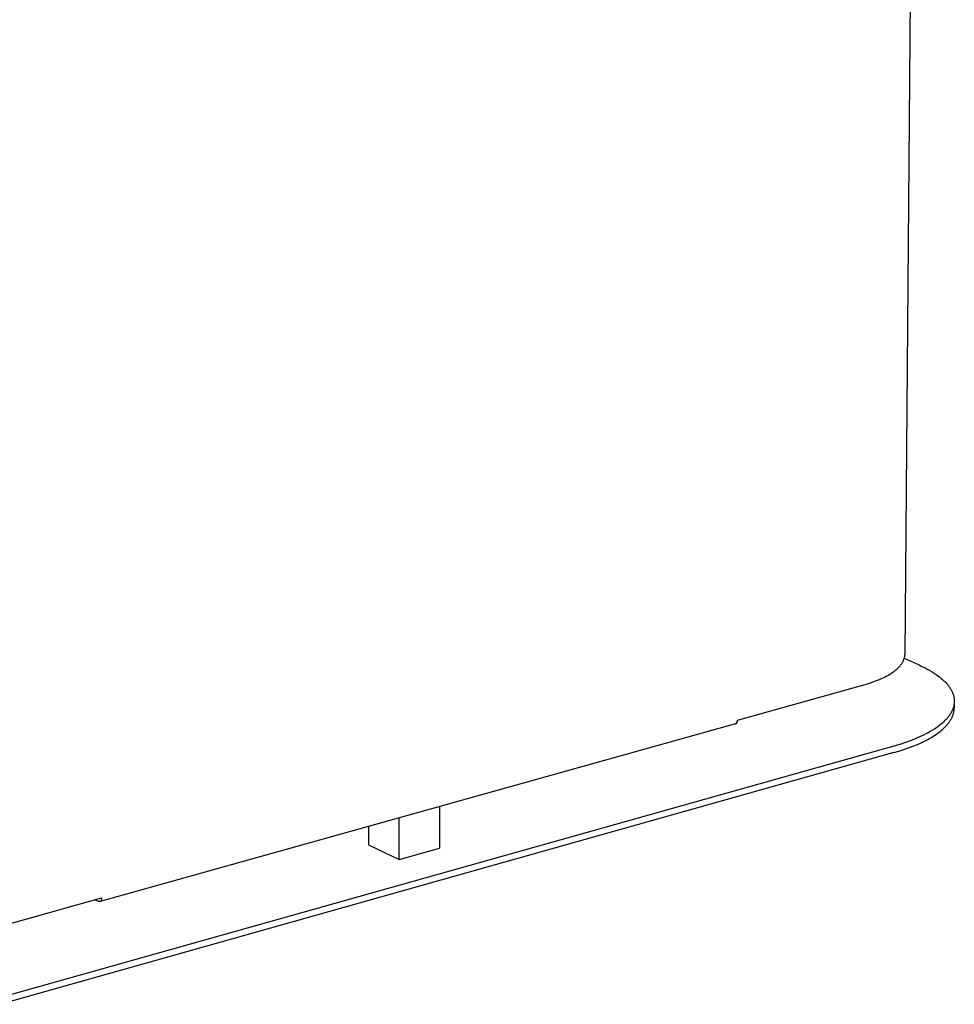
# Model space of a CAD drawing. Extents: x -1067 to 7953, y 12671 to 17579.
# Drawn here: x -788 to -511, y 14583 to 14875 of the extents above; entities that cross this region are included whole.
import ezdxf

# ---------------------------------------------------------------- set-up
doc = ezdxf.new("R2010")
doc.units = 0
doc.header["$MEASUREMENT"] = 0
doc.layers.add('L_NEAS_VISIBLES_DE_DIBUJO2', color=7, linetype='CONTINUOUS')

msp = doc.modelspace()

# ---------------------------------------------------------------- linework, layer by layer
at = {"layer": 'L_NEAS_VISIBLES_DE_DIBUJO2'}
for p, q in [((-520.65, 15255.917), (-525.334, 14686.981)), ((-526.252, 14684.261), (-526.143, 14684.427)), ((-526.143, 14684.427), (-526.04, 14684.594)), ((-526.04, 14684.594), (-525.944, 14684.762)), ((-525.944, 14684.762), (-525.856, 14684.931)), ((-525.856, 14684.931), (-525.774, 14685.1)), ((-525.774, 14685.1), (-525.735, 14685.185)), ((-525.735, 14685.185), (-525.699, 14685.27)), ((-525.699, 14685.27), (-525.664, 14685.355)), ((-525.664, 14685.355), (-525.631, 14685.44)), ((-525.631, 14685.44), (-525.599, 14685.525)), ((-525.599, 14685.525), (-525.57, 14685.61)), ((-525.57, 14685.61), (-525.542, 14685.695)), ((-525.542, 14685.695), (-525.516, 14685.781)), ((-525.516, 14685.781), (-525.491, 14685.866)), ((-525.499, 14685.839), (-521.12, 14683.848)), ((-525.491, 14685.866), (-525.469, 14685.952)), ((-525.469, 14685.952), (-525.448, 14686.037)), ((-525.448, 14686.037), (-525.429, 14686.123)), ((-525.429, 14686.123), (-525.411, 14686.209)), ((-525.411, 14686.209), (-525.396, 14686.295)), ((-525.396, 14686.295), (-525.382, 14686.38)), ((-525.382, 14686.38), (-525.37, 14686.466)), ((-525.37, 14686.466), (-525.359, 14686.552)), ((-525.359, 14686.552), (-525.351, 14686.638)), ((-525.351, 14686.638), (-525.344, 14686.724)), ((-525.344, 14686.724), (-525.339, 14686.809)), ((-525.339, 14686.809), (-525.335, 14686.895)), ((-525.335, 14686.895), (-525.334, 14686.981)), ((-529.747, 14681.154), (-529.295, 14681.441)), ((-529.295, 14681.441), (-528.864, 14681.733)), ((-528.864, 14681.733), (-528.454, 14682.032)), ((-528.454, 14682.032), (-528.257, 14682.183)), ((-528.257, 14682.183), (-528.066, 14682.336)), ((-528.066, 14682.336), (-527.881, 14682.49)), ((-527.881, 14682.49), (-527.702, 14682.646)), ((-527.702, 14682.646), (-527.529, 14682.802)), ((-527.529, 14682.802), (-527.361, 14682.96)), ((-527.361, 14682.96), (-527.2, 14683.119)), ((-527.2, 14683.119), (-527.045, 14683.279)), ((-527.045, 14683.279), (-526.897, 14683.441)), ((-526.897, 14683.441), (-526.755, 14683.603)), ((-526.755, 14683.603), (-526.619, 14683.766)), ((-526.619, 14683.766), (-526.49, 14683.93)), ((-526.49, 14683.93), (-526.368, 14684.095)), ((-526.368, 14684.095), (-526.252, 14684.261)), ((-521.12, 14683.848), (-520.461, 14683.541)), ((-520.461, 14683.541), (-519.807, 14683.223)), ((-519.807, 14683.223), (-519.159, 14682.892)), ((-519.159, 14682.892), (-518.518, 14682.547)), ((-518.518, 14682.547), (-517.885, 14682.187)), ((-517.885, 14682.187), (-517.261, 14681.813)), ((-517.261, 14681.813), (-516.648, 14681.422)), ((-536.441, 14678.264), (-535.199, 14678.67)), ((-535.199, 14678.67), (-533.997, 14679.108)), ((-533.997, 14679.108), (-533.413, 14679.338)), ((-533.413, 14679.338), (-532.843, 14679.576)), ((-532.843, 14679.576), (-532.286, 14679.821)), ((-532.286, 14679.821), (-531.744, 14680.074)), ((-531.744, 14680.074), (-531.219, 14680.333)), ((-531.219, 14680.333), (-530.71, 14680.6)), ((-530.71, 14680.6), (-530.219, 14680.874)), ((-530.219, 14680.874), (-529.747, 14681.154)), ((-516.648, 14681.422), (-516.045, 14681.015)), ((-516.045, 14681.015), (-515.562, 14680.67)), ((-515.562, 14680.67), (-515.09, 14680.313)), ((-515.09, 14680.313), (-514.628, 14679.942)), ((-514.628, 14679.942), (-514.179, 14679.556)), ((-514.179, 14679.556), (-513.96, 14679.358)), ((-513.96, 14679.358), (-513.745, 14679.155)), ((-513.745, 14679.155), (-513.534, 14678.948)), ((-513.534, 14678.948), (-513.327, 14678.737)), ((-513.327, 14678.737), (-513.124, 14678.521)), ((-513.124, 14678.521), (-512.926, 14678.3)), ((-574.978, 14667.471), (-536.441, 14678.264)), ((-512.926, 14678.3), (-512.733, 14678.075)), ((-512.733, 14678.075), (-512.545, 14677.845)), ((-512.545, 14677.845), (-512.4, 14677.659)), ((-512.4, 14677.659), (-512.257, 14677.469)), ((-512.257, 14677.469), (-512.119, 14677.276)), ((-512.119, 14677.276), (-511.985, 14677.081)), ((-511.985, 14677.081), (-511.856, 14676.882)), ((-511.856, 14676.882), (-511.732, 14676.68)), ((-511.732, 14676.68), (-511.613, 14676.476)), ((-511.613, 14676.476), (-511.5, 14676.269)), ((-511.5, 14676.269), (-511.392, 14676.059)), ((-511.392, 14676.059), (-511.291, 14675.846)), ((-511.291, 14675.846), (-511.197, 14675.631)), ((-511.197, 14675.631), (-511.11, 14675.413)), ((-511.11, 14675.413), (-511.03, 14675.192)), ((-511.03, 14675.192), (-510.993, 14675.081)), ((-510.993, 14675.081), (-510.958, 14674.969)), ((-510.958, 14674.969), (-510.925, 14674.857)), ((-510.925, 14674.857), (-510.894, 14674.744)), ((-510.894, 14674.744), (-510.865, 14674.63)), ((-510.865, 14674.63), (-510.838, 14674.516)), ((-510.838, 14674.516), (-510.795, 14674.313)), ((-510.795, 14674.313), (-510.76, 14674.109)), ((-510.76, 14674.109), (-510.731, 14673.903)), ((-510.731, 14673.903), (-510.709, 14673.696)), ((-510.709, 14673.696), (-510.694, 14673.488)), ((-510.687, 14672.863), (-510.698, 14672.654)), ((-510.694, 14673.488), (-510.685, 14673.28)), ((-510.677, 14672.796), (-510.692, 14671.101)), ((-510.683, 14673.071), (-510.687, 14672.863)), ((-510.685, 14673.28), (-510.683, 14673.071)), ((-511.487, 14669.931), (-511.598, 14669.726)), ((-511.381, 14670.139), (-511.487, 14669.931)), ((-511.282, 14670.35), (-511.381, 14670.139)), ((-511.189, 14670.564), (-511.282, 14670.35)), ((-511.104, 14670.78), (-511.189, 14670.564)), ((-511.026, 14671), (-511.104, 14670.78)), ((-510.99, 14671.11), (-511.026, 14671)), ((-510.955, 14671.222), (-510.99, 14671.11)), ((-510.899, 14671.422), (-510.955, 14671.222)), ((-510.85, 14671.624), (-510.899, 14671.422)), ((-510.868, 14669.687), (-510.824, 14669.883)), ((-510.807, 14671.827), (-510.85, 14671.624)), ((-510.824, 14669.883), (-510.787, 14670.08)), ((-510.77, 14672.033), (-510.807, 14671.827)), ((-510.787, 14670.08), (-510.755, 14670.276)), ((-510.739, 14672.239), (-510.77, 14672.033)), ((-510.755, 14670.276), (-510.73, 14670.473)), ((-510.715, 14672.446), (-510.739, 14672.239)), ((-510.73, 14670.473), (-510.711, 14670.67)), ((-510.698, 14672.654), (-510.715, 14672.446)), ((-510.711, 14670.67), (-510.699, 14670.867)), ((-510.699, 14670.867), (-510.695, 14670.984)), ((-510.695, 14670.984), (-510.692, 14671.101)), ((-513.876, 14666.931), (-514.099, 14666.728)), ((-513.657, 14667.138), (-513.876, 14666.931)), ((-513.443, 14667.35), (-513.657, 14667.138)), ((-513.233, 14667.566), (-513.443, 14667.35)), ((-513.027, 14667.787), (-513.233, 14667.566)), ((-512.826, 14668.012), (-513.027, 14667.787)), ((-512.674, 14668.191), (-512.826, 14668.012)), ((-512.525, 14668.372), (-512.674, 14668.191)), ((-512.379, 14668.557), (-512.525, 14668.372)), ((-512.237, 14668.744), (-512.379, 14668.557)), ((-512.27, 14666.792), (-512.134, 14666.98)), ((-512.1, 14668.935), (-512.237, 14668.744)), ((-512.134, 14666.98), (-512.004, 14667.17)), ((-511.967, 14669.128), (-512.1, 14668.935)), ((-512.004, 14667.17), (-511.88, 14667.359)), ((-511.839, 14669.325), (-511.967, 14669.128)), ((-511.88, 14667.359), (-511.763, 14667.55)), ((-511.716, 14669.524), (-511.839, 14669.325)), ((-511.763, 14667.55), (-511.651, 14667.741)), ((-511.598, 14669.726), (-511.716, 14669.524)), ((-511.651, 14667.741), (-511.545, 14667.934)), ((-511.545, 14667.934), (-511.445, 14668.127)), ((-511.445, 14668.127), (-511.351, 14668.321)), ((-511.351, 14668.321), (-511.263, 14668.515)), ((-511.263, 14668.515), (-511.182, 14668.709)), ((-511.182, 14668.709), (-511.106, 14668.904)), ((-511.106, 14668.904), (-511.037, 14669.1)), ((-511.037, 14669.1), (-510.975, 14669.295)), ((-510.975, 14669.295), (-510.918, 14669.491)), ((-510.918, 14669.491), (-510.868, 14669.687)), ((-575.534, 14666.396), (-763.93, 14613.711)), ((-517.788, 14664.122), (-518.447, 14663.752)), ((-517.138, 14664.508), (-517.788, 14664.122)), ((-516.499, 14664.913), (-517.138, 14664.508)), ((-515.998, 14665.248), (-516.499, 14664.913)), ((-515.506, 14665.596), (-515.998, 14665.248)), ((-515.024, 14665.959), (-515.506, 14665.596)), ((-515.447, 14663.719), (-514.995, 14664.063)), ((-514.555, 14666.336), (-515.024, 14665.959)), ((-514.995, 14664.063), (-514.564, 14664.41)), ((-514.564, 14664.41), (-514.156, 14664.76)), ((-514.325, 14666.53), (-514.555, 14666.336)), ((-514.099, 14666.728), (-514.325, 14666.53)), ((-514.156, 14664.76), (-513.76, 14665.123)), ((-513.76, 14665.123), (-513.571, 14665.305)), ((-513.571, 14665.305), (-513.387, 14665.488)), ((-513.387, 14665.488), (-513.21, 14665.672)), ((-513.21, 14665.672), (-513.038, 14665.857)), ((-513.038, 14665.857), (-512.873, 14666.043)), ((-512.873, 14666.043), (-512.713, 14666.229)), ((-512.713, 14666.229), (-512.559, 14666.416)), ((-512.559, 14666.416), (-512.411, 14666.603)), ((-512.411, 14666.603), (-512.27, 14666.792)), ((-523.508, 14661.463), (-525.177, 14660.861)), ((-522.681, 14661.785), (-523.508, 14661.463)), ((-521.859, 14662.122), (-522.681, 14661.785)), ((-521.164, 14662.422), (-521.859, 14662.122)), ((-520.475, 14662.734), (-521.164, 14662.422)), ((-519.791, 14663.059), (-520.475, 14662.734)), ((-520.345, 14660.868), (-519.737, 14661.159)), ((-519.115, 14663.398), (-519.791, 14663.059)), ((-519.737, 14661.159), (-519.147, 14661.456)), ((-519.147, 14661.456), (-518.575, 14661.757)), ((-518.447, 14663.752), (-519.115, 14663.398)), ((-518.575, 14661.757), (-518.022, 14662.063)), ((-518.022, 14662.063), (-517.466, 14662.386)), ((-517.466, 14662.386), (-516.93, 14662.713)), ((-516.93, 14662.713), (-516.414, 14663.044)), ((-516.414, 14663.044), (-515.92, 14663.38)), ((-515.92, 14663.38), (-515.447, 14663.719)), ((-528.569, 14659.807), (-793.351, 14585.218)), ((-528.585, 14657.87), (-527.096, 14658.308)), ((-526.865, 14660.311), (-528.569, 14659.807)), ((-527.096, 14658.308), (-525.659, 14658.768)), ((-525.177, 14660.861), (-526.865, 14660.311)), ((-525.659, 14658.768), (-524.275, 14659.248)), ((-524.275, 14659.248), (-522.948, 14659.749)), ((-522.948, 14659.749), (-521.613, 14660.298)), ((-521.613, 14660.298), (-520.345, 14660.868)), ((-528.585, 14657.87), (-793.338, 14583.236)), ((-663.355, 14641.837), (-663.364, 14629.521)), ((-675.269, 14626.176), (-675.269, 14638.505)), ((-684.405, 14635.95), (-684.403, 14630.533)), ((-684.403, 14630.533), (-675.269, 14626.176)), ((-675.269, 14626.176), (-663.364, 14629.521)), ((-803.763, 14603.528), (-763.5, 14614.768)), ((-763.557, 14614.278), (-763.565, 14614.247)), ((-763.549, 14614.309), (-763.557, 14614.278)), ((-763.542, 14614.34), (-763.549, 14614.309)), ((-763.535, 14614.372), (-763.542, 14614.34)), ((-763.529, 14614.404), (-763.535, 14614.372)), ((-763.524, 14614.437), (-763.529, 14614.404)), ((-763.519, 14614.469), (-763.524, 14614.437)), ((-763.515, 14614.502), (-763.519, 14614.469)), ((-763.508, 14614.568), (-763.515, 14614.502)), ((-763.503, 14614.635), (-763.508, 14614.568)), ((-763.501, 14614.702), (-763.503, 14614.635)), ((-763.5, 14614.768), (-763.501, 14614.702)), ((-764.463, 14613.735), (-765.46, 14614.22)), ((-764.442, 14613.725), (-764.463, 14613.735)), ((-764.42, 14613.715), (-764.442, 14613.725)), ((-764.398, 14613.707), (-764.42, 14613.715)), ((-764.376, 14613.699), (-764.398, 14613.707)), ((-764.354, 14613.691), (-764.376, 14613.699)), ((-764.331, 14613.685), (-764.354, 14613.691)), ((-764.309, 14613.679), (-764.331, 14613.685)), ((-764.298, 14613.676), (-764.309, 14613.679)), ((-764.287, 14613.674), (-764.298, 14613.676)), ((-764.275, 14613.672), (-764.287, 14613.674)), ((-764.264, 14613.67), (-764.275, 14613.672)), ((-764.253, 14613.668), (-764.264, 14613.67)), ((-764.242, 14613.667), (-764.253, 14613.668)), ((-764.23, 14613.666), (-764.242, 14613.667)), ((-764.219, 14613.665), (-764.23, 14613.666)), ((-764.208, 14613.664), (-764.219, 14613.665)), ((-764.196, 14613.663), (-764.208, 14613.664)), ((-764.185, 14613.663), (-764.196, 14613.663)), ((-764.174, 14613.663), (-764.185, 14613.663)), ((-764.163, 14613.663), (-764.174, 14613.663)), ((-764.151, 14613.663), (-764.163, 14613.663)), ((-764.14, 14613.664), (-764.151, 14613.663)), ((-764.129, 14613.664), (-764.14, 14613.664)), ((-764.118, 14613.666), (-764.129, 14613.664)), ((-764.106, 14613.667), (-764.118, 14613.666)), ((-764.095, 14613.668), (-764.106, 14613.667)), ((-764.084, 14613.67), (-764.095, 14613.668)), ((-764.073, 14613.672), (-764.084, 14613.67)), ((-764.062, 14613.675), (-764.073, 14613.672)), ((-764.051, 14613.677), (-764.062, 14613.675)), ((-764.04, 14613.68), (-764.051, 14613.677)), ((-764.029, 14613.683), (-764.04, 14613.68)), ((-764.018, 14613.686), (-764.029, 14613.683)), ((-764.007, 14613.69), (-764.018, 14613.686)), ((-763.997, 14613.694), (-764.007, 14613.69)), ((-763.986, 14613.698), (-763.997, 14613.694)), ((-763.975, 14613.702), (-763.986, 14613.698)), ((-763.965, 14613.707), (-763.975, 14613.702)), ((-763.954, 14613.711), (-763.965, 14613.707)), ((-763.944, 14613.717), (-763.954, 14613.711)), ((-763.933, 14613.722), (-763.944, 14613.717)), ((-763.923, 14613.728), (-763.933, 14613.722)), ((-763.913, 14613.733), (-763.923, 14613.728)), ((-763.903, 14613.74), (-763.913, 14613.733)), ((-763.893, 14613.746), (-763.903, 14613.74)), ((-763.883, 14613.753), (-763.893, 14613.746)), ((-763.873, 14613.759), (-763.883, 14613.753)), ((-763.863, 14613.767), (-763.873, 14613.759)), ((-763.853, 14613.774), (-763.863, 14613.767)), ((-763.844, 14613.782), (-763.853, 14613.774)), ((-763.834, 14613.789), (-763.844, 14613.782)), ((-763.825, 14613.798), (-763.834, 14613.789)), ((-763.815, 14613.806), (-763.825, 14613.798)), ((-763.806, 14613.815), (-763.815, 14613.806)), ((-763.797, 14613.823), (-763.806, 14613.815)), ((-763.788, 14613.833), (-763.797, 14613.823)), ((-763.779, 14613.842), (-763.788, 14613.833)), ((-763.77, 14613.852), (-763.779, 14613.842)), ((-763.762, 14613.861), (-763.77, 14613.852)), ((-763.753, 14613.871), (-763.762, 14613.861)), ((-763.745, 14613.882), (-763.753, 14613.871)), ((-763.737, 14613.892), (-763.745, 14613.882)), ((-763.728, 14613.903), (-763.737, 14613.892)), ((-763.712, 14613.925), (-763.728, 14613.903)), ((-763.697, 14613.948), (-763.712, 14613.925)), ((-763.682, 14613.972), (-763.697, 14613.948)), ((-763.668, 14613.996), (-763.682, 14613.972)), ((-763.654, 14614.021), (-763.668, 14613.996)), ((-763.641, 14614.047), (-763.654, 14614.021)), ((-763.628, 14614.074), (-763.641, 14614.047)), ((-763.616, 14614.101), (-763.628, 14614.074)), ((-763.605, 14614.129), (-763.616, 14614.101)), ((-763.594, 14614.158), (-763.605, 14614.129)), ((-763.584, 14614.187), (-763.594, 14614.158)), ((-763.574, 14614.217), (-763.584, 14614.187)), ((-763.565, 14614.247), (-763.574, 14614.217))]:
    msp.add_line(p, q, dxfattribs=at)
msp.add_arc((-576.004, 14667.321), 1.037, 296.95279, 8.35938, dxfattribs=at)

doc.saveas('drawing.dxf')
